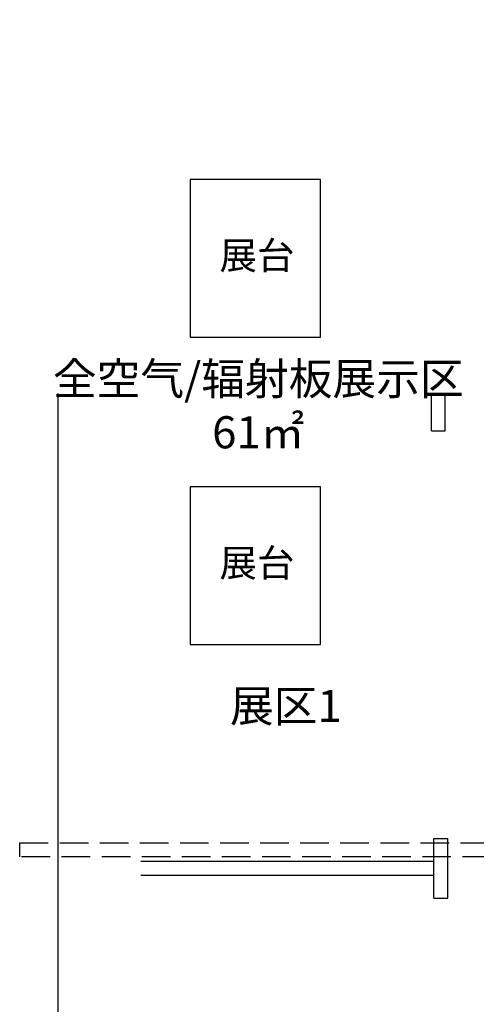
# Model space of a CAD drawing. Extents: x 1083922 to 1321420, y -685494 to -438229.
# Drawn here: x 1123710 to 1127698, y -626388 to -617800 of the extents above; entities that cross this region are included whole.
import ezdxf

# ---------------------------------------------------------------- set-up
doc = ezdxf.new("R2010")
doc.units = 0
doc.header["$LTSCALE"] = 1000
doc.linetypes.add('DASH', pattern=[0.35, 0.25, -0.1])
for name, color, linetype in [('00-TEXT（文字）', 50, 'Continuous'), ('00-WALL（墙体）', 160, 'Continuous'), ('A-PUB_HATCH', 252, 'Continuous'), ('A-WINDOW', 4, 'Continuous'), ('FF-FURN(G)', 40, 'Continuous')]:
    doc.layers.add(name, color=color, linetype=linetype)
doc.styles.get("Standard").update_dxf_attribs({"font": 'gbenor.shx', "bigfont": 'gbcbig.shx'})

# ---------------------------------------------------------------- blocks, each defined once
blk = doc.blocks.new('thbthn')
at = {"layer": 'A-PUB_HATCH'}
h = blk.add_hatch(color=256, dxfattribs=at)
h.paths.add_polyline_path([(164751.3, 107159.4), (164751.3, 106459.4), (165451.3, 106459.4), (165451.3, 107159.4)])
h.paths.add_polyline_path([(164751.3, 141859.4), (164751.3, 141159.4), (165451.3, 141159.4), (165451.3, 141859.4)])
h.paths.add_polyline_path([(211101.3, 129159.4), (211101.3, 128559.4), (211701.3, 128559.4), (211701.3, 129159.4)])
h.paths.add_polyline_path([(219401.3, 129159.4), (219401.3, 128559.4), (220001.3, 128559.4), (220001.3, 129159.4)])
h.paths.add_polyline_path([(227501.3, 129159.4), (227501.3, 128559.4), (228101.3, 128559.4), (228101.3, 129159.4)])
h.paths.add_polyline_path([(166051.2, 117509.4), (166051.2, 118209.4), (166751.2, 118209.4), (166751.2, 117509.4)])
h.paths.add_polyline_path([(173001.3, 116709.4), (173001.3, 118159.4), (173701.3, 118159.4), (173701.3, 116709.4)])
h.paths.add_polyline_path([(173051.3, 141859.4), (173051.3, 141159.4), (173751.3, 141159.4), (173751.3, 141859.4)])
h.paths.add_polyline_path([(173051.3, 107159.4), (173051.3, 106459.4), (173751.3, 106459.4), (173751.3, 107159.4)])
h.paths.add_polyline_path([(166051.3, 130809.4), (166051.3, 130109.4), (166751.3, 130109.4), (166751.3, 130809.4)])
h.paths.add_polyline_path([(178801.3, 116609.4), (178801.3, 117309.4), (179501.3, 117309.4), (179501.3, 116609.4)])
h.paths.add_polyline_path([(189901.3, 116609.4), (189901.3, 117309.4), (190601.3, 117309.4), (190601.3, 116609.4)])
h.paths.add_polyline_path([(201001.3, 116609.4), (201001.3, 117309.4), (201701.3, 117309.4), (201701.3, 116609.4)])
h.paths.add_polyline_path([(178901.3, 141859.4), (178901.3, 141159.4), (179601.3, 141159.4), (179601.3, 141859.4)])
h.paths.add_polyline_path([(178801.3, 107159.4), (178801.3, 106459.4), (179501.3, 106459.4), (179501.3, 107159.4)])
h.paths.add_polyline_path([(173001.3, 131609.4), (173001.3, 130159.4), (173701.3, 130159.4), (173701.3, 131609.4)])
h.paths.add_polyline_path([(189901.3, 141859.4), (189901.3, 141159.4), (190601.3, 141159.4), (190601.3, 141859.4)])
h.paths.add_polyline_path([(189901.3, 107159.4), (189901.3, 106459.4), (190601.3, 106459.4), (190601.3, 107159.4)])
h.paths.add_polyline_path([(178901.3, 131709.4), (178901.3, 131009.4), (179601.3, 131009.4), (179601.3, 131709.4)])
h.paths.add_polyline_path([(201001.3, 141859.4), (201001.3, 141159.4), (201701.3, 141159.4), (201701.3, 141859.4)])
h.paths.add_polyline_path([(201001.3, 107159.4), (201001.3, 106459.4), (201701.3, 106459.4), (201701.3, 107159.4)])
h.paths.add_polyline_path([(189901.3, 131709.4), (189901.3, 131009.4), (190601.3, 131009.4), (190601.3, 131709.4)])
h.paths.add_polyline_path([(201001.3, 131709.4), (201001.3, 131009.4), (201701.3, 131009.4), (201701.3, 131709.4)])
h.paths.add_polyline_path([(211101.3, 120759.5), (211101.3, 120159.5), (211701.3, 120159.5), (211701.3, 120759.5)])
h.paths.add_polyline_path([(211101.3, 141859.4), (211101.3, 141259.4), (211701.3, 141259.4), (211701.3, 141859.4)])
h.paths.add_polyline_path([(211101.3, 107059.4), (211101.3, 106459.4), (211701.3, 106459.4), (211701.3, 107059.4)])
h.paths.add_polyline_path([(211101.3, 115459.4), (211101.3, 114859.4), (211701.3, 114859.4), (211701.3, 115459.4)])
h.paths.add_polyline_path([(211101.3, 133459.4), (211101.3, 132859.4), (211701.3, 132859.4), (211701.3, 133459.4)])
h.paths.add_polyline_path([(219401.3, 120759.5), (219401.3, 120159.5), (220001.3, 120159.5), (220001.3, 120759.5)])
h.paths.add_polyline_path([(227501.3, 120759.5), (227501.3, 120159.5), (228101.3, 120159.5), (228101.3, 120759.5)])
h.paths.add_polyline_path([(219401.3, 141859.4), (219401.3, 141259.4), (220001.3, 141259.4), (220001.3, 141859.4)])
h.paths.add_polyline_path([(219401.3, 107059.4), (219401.3, 106459.4), (220001.3, 106459.4), (220001.3, 107059.4)])
h.paths.add_polyline_path([(219401.3, 115459.4), (219401.3, 114859.4), (220001.3, 114859.4), (220001.3, 115459.4)])
h.paths.add_polyline_path([(219401.3, 133459.4), (219401.3, 132859.4), (220001.3, 132859.4), (220001.3, 133459.4)])
h.paths.add_polyline_path([(227501.3, 141859.4), (227501.3, 141259.4), (228101.3, 141259.4), (228101.3, 141859.4)])
h.paths.add_polyline_path([(227501.3, 107059.4), (227501.3, 106459.4), (228101.3, 106459.4), (228101.3, 107059.4)])
h.paths.add_polyline_path([(227501.3, 115459.4), (227501.3, 114859.4), (228101.3, 114859.4), (228101.3, 115459.4)])
h.paths.add_polyline_path([(227501.3, 133459.4), (227501.3, 132859.4), (228101.3, 132859.4), (228101.3, 133459.4)])
h.paths.add_polyline_path([(170505.3, 141959.4), (171005.3, 141959.4), (171005.3, 141459.4), (170505.3, 141459.4)])
edge = h.paths.add_edge_path()
edge.add_line((163305.3, 144750.9), (163005.3, 144750.9))
edge.add_line((163321.8, 103734.7), (163021.7, 103734.7))
edge.add_line((163305.3, 144750.9), (163305.3, 141559.4))
edge.add_line((163305.3, 141559.4), (163001.3, 141559.4))
edge.add_line((163001.3, 141559.4), (163001.3, 106759.4))
edge.add_line((163001.3, 106759.4), (163397.4, 106759.4))
edge.add_line((163397.4, 106759.4), (163321.8, 103734.7))
edge.add_line((163005.3, 144750.9), (163005.3, 141859.4))
edge.add_line((163005.3, 141859.4), (162701.3, 141859.4))
edge.add_line((162701.3, 141859.4), (162701.3, 106459.4))
edge.add_line((162701.3, 106459.4), (163089.8, 106459.4))
edge.add_line((163089.8, 106459.4), (163021.7, 103734.7))

msp = doc.modelspace()

# ---------------------------------------------------------------- linework, layer by layer
at = {"layer": '00-WALL（墙体）'}
for p, q in [((1127306.1, -621387.1), (1127306.1, -621060.8)), ((1127426.1, -621387.1), (1127426.1, -621060.8)), ((1127306.1, -621387.1), (1127426.1, -621387.1)), ((1127327.7, -625460.8), (1127327.7, -624940.8)), ((1127327.7, -624940.8), (1127447.7, -624940.8)), ((1127447.7, -625460.8), (1127447.7, -624940.8)), ((1124767.4, -625140.8), (1127327.7, -625140.8)), ((1124767.4, -625260.8), (1127327.7, -625260.8)), ((1127327.7, -625460.8), (1127447.7, -625460.8))]:
    msp.add_line(p, q, dxfattribs=at)
at = {"layer": 'A-WINDOW', "color": 8, "linetype": 'DASH'}
msp.add_lwpolyline([(1123710, -624980.4), (1127826.2, -624980.4), (1127826.2, -625100.4), (1123710, -625100.4)], close=True, dxfattribs=at)
at = {"layer": 'FF-FURN(G)'}
msp.add_line((1124045.8, -628840.8), (1124045.8, -621060.8), dxfattribs=at)
for points in [[(1125198.1, -620569.1), (1126337.6, -620569.1), (1126337.6, -619194.4), (1125198.1, -619194.4)], [(1125198.1, -623250.1), (1126337.6, -623250.1), (1126337.6, -621875.3), (1125198.1, -621875.3)]]:
    msp.add_lwpolyline(points, close=True, dxfattribs=at)

# ---------------------------------------------------------------- block references
msp.add_blockref('thbthn', (942162.2, -758359.9))

# ---------------------------------------------------------------- texts
at = {"layer": '00-TEXT（文字）', "attachment_point": 2}
for s, insert, char_height, width in [('{\\fSimHei|b0|i0|c134|p49;展台}', (1125782.3, -619736.8), 240, 3099.761), ('{\\fSimHei|b0|i0|c134|p49;全空气/辐射板展示区 61\\fSimHei|b0|i0|c129|p49;㎡}', (1125793.7, -620792), 280, 2899.761), ('{\\fSimHei|b0|i0|c134|p49;展台}', (1125782.3, -622417.7), 240, 3099.761), ('{\\fSimHei|b0|i0|c134|p49;展区1}', (1126034.4, -623645.5), 280, 2899.761)]:
    msp.add_mtext(s, dxfattribs=dict(at, insert=insert, char_height=char_height, width=width))

doc.saveas('drawing.dxf')
